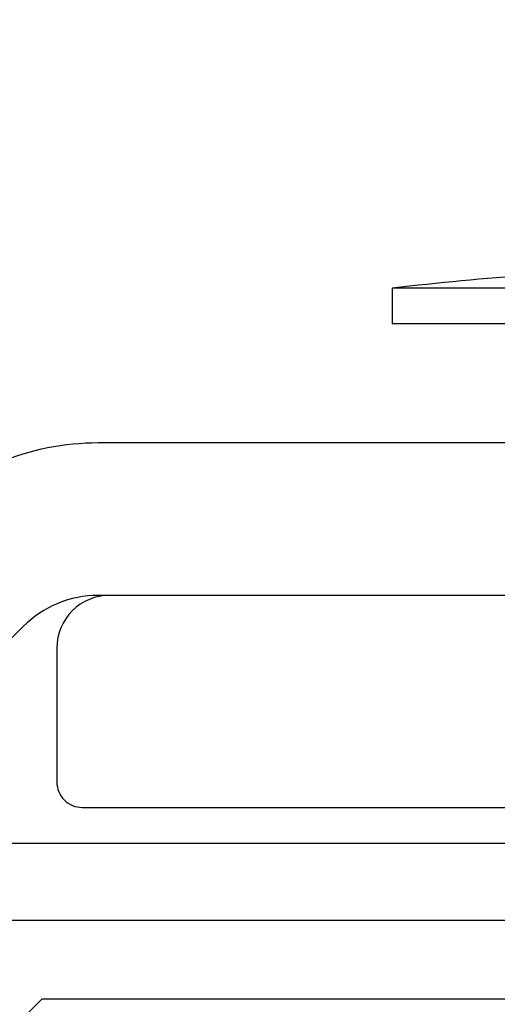
# Model space of a CAD drawing. Units: inches. Extents: x 104.4 to 127.2, y 2.1 to 17.
# Drawn here: x 113.9 to 114.2, y 12 to 12.6 of the extents above; entities that cross this region are included whole.
import ezdxf

# ---------------------------------------------------------------- set-up
doc = ezdxf.new("R2010")
doc.units = ezdxf.units.IN
doc.header["$MEASUREMENT"] = 0
doc.linetypes.add('SLD-Solid', pattern=[0])
for name, color, linetype in [('ANCHOR', 3, 'Continuous'), ('CONST', 8, 'Continuous'), ('DIM', 6, 'Continuous'), ('FRAME L101', 4, 'Continuous'), ('FRMAE', 4, 'Continuous')]:
    doc.layers.add(name, color=color, linetype=linetype)

msp = doc.modelspace()

# ---------------------------------------------------------------- linework, layer by layer
at = {"layer": 'ANCHOR', "linetype": 'SLD-Solid', "lineweight": 25}
for p, q in [((114.10398, 12.44017), (114.10398, 12.41917)), ((114.55398, 12.44017), (114.10398, 12.44017)), ((114.55398, 12.41917), (114.10398, 12.41917))]:
    msp.add_line(p, q, dxfattribs=at)
msp.add_arc((114.32898, 10.49956), 1.95362, 94.19938, 96.61349, dxfattribs=at)
at = {"layer": 'CONST'}
for p, q in [((116.24344, 12.11421), (113.85734, 12.11282)), ((116.2434, 12.06748), (113.87835, 12.06748)), ((113.89755, 12.02111), (110.76956, 8.89311)), ((116.24326, 12.02111), (113.89755, 12.02111))]:
    msp.add_line(p, q, dxfattribs=at)
at = {"layer": 'DIM'}
msp.add_solid([(114.20865, 12.81123), (114.32898, 12.58817), (114.14281, 12.76015)], dxfattribs=at)
at = {"layer": 'FRAME L101'}
msp.add_lwpolyline([(115.52506, 12.25917), (113.93082, 12.25917, 0.198912), (113.88663, 12.24087), (112.39639, 10.75316, -0.198912), (112.26345, 10.6981), (111.95885, 10.6981), (111.95885, 10.7881), (112.26345, 10.7881, 0.198912), (112.33281, 10.81685), (113.82299, 12.3045, -0.198912), (113.93082, 12.34917), (115.52506, 12.34917)], format="xyb", close=True, dxfattribs=at)
at = {"layer": 'FRMAE'}
msp.add_lwpolyline([(115.54006, 12.27417, -0.414214), (115.52506, 12.25917), (114.34588, 12.25917), (114.32898, 12.24227), (114.31208, 12.25917), (113.93742, 12.25917, 0.414214), (113.90642, 12.22817), (113.90642, 12.14917, 0.414214), (113.92142, 12.13417), (116.22661, 12.13417, 0.414214)], format="xyb", dxfattribs=at)

doc.saveas('drawing.dxf')
